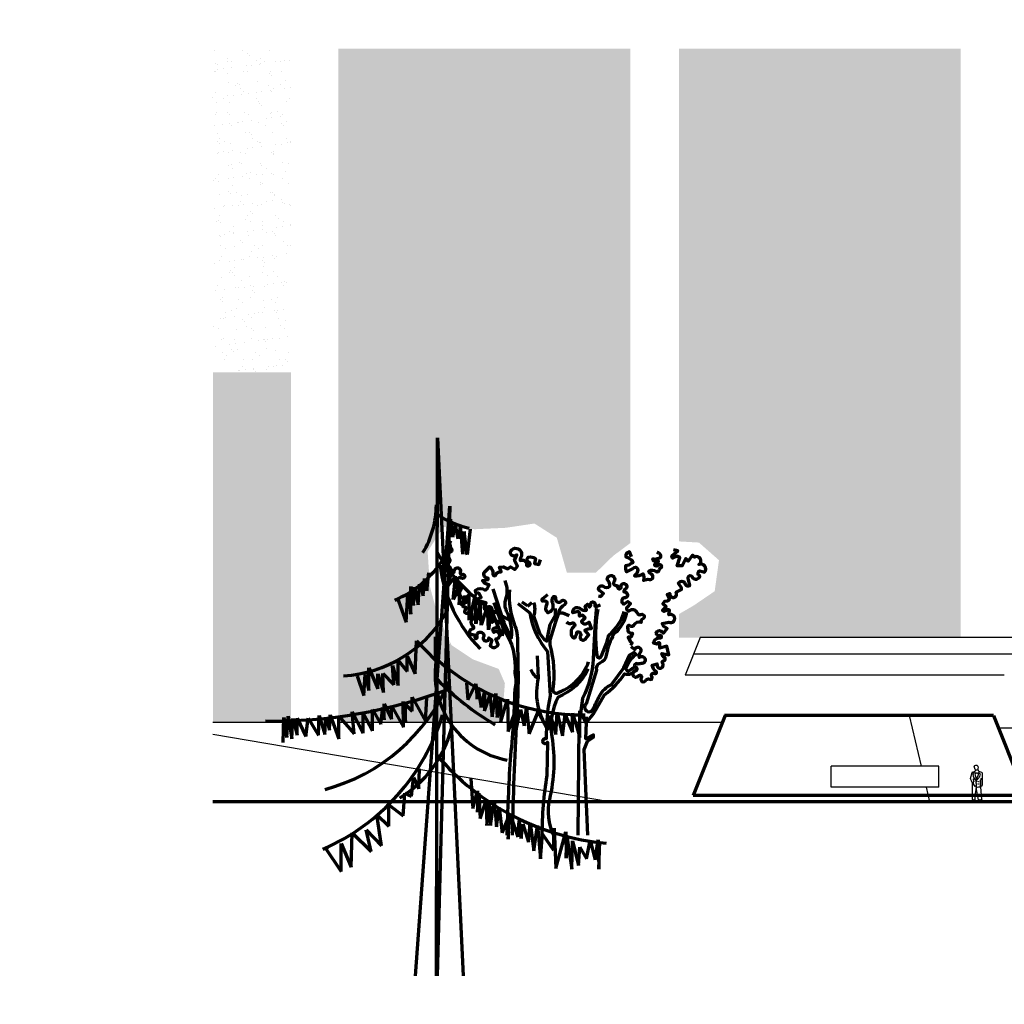
# Model space of a CAD drawing. Units: millimetres. Extents: x -131329 to 349439, y -58885 to 292619.
# Drawn here: x -43632 to -38944, y 44178 to 48863 of the extents above; entities that cross this region are included whole.
import ezdxf

# ---------------------------------------------------------------- set-up
doc = ezdxf.new("R2010")
doc.units = ezdxf.units.MM
for name, color, linetype, lineweight in [('025', 1, 'Continuous', 30), ('070', 3, 'Continuous', 70), ('szraf', 8, 'Continuous', 30)]:
    doc.layers.add(name, color=color, linetype=linetype, lineweight=lineweight)
pattern_1 = [(37.5, (2125399.964, 1930294.57), (-3.2000626, 97.8826475), [0, -77.216, 0, -86.36, 0, -82.55]), (7.5, (2125399.96, 1930294.57), (89.9046566, 143.36502), [0, -41.656, 0, -69.596, 0, -26.67]), (327.5, (2125337.48, 1930294.57), (158.198474, 0.287437), [0, -25.4, 0, -91.44, 0, -119.38]), (317.5, (2125337.48, 1930294.57), (152.7112905, 44.5858647), [0, -12.7, 0, -59.944, 0, -68.58])]
pattern_2 = [(37.5, (2125399.964, 1930294.57), (-1.6000313, 48.94132373), [0, -38.608, 0, -43.18, 0, -41.275]), (7.5, (2125399.964, 1930294.57), (44.9523283, 71.68251), [0, -20.828, 0, -34.798, 0, -13.335]), (327.5, (2125368.72, 1930294.57), (79.099237, 0.14371847), [0, -12.7, 0, -45.72, 0, -59.69]), (317.5, (2125368.72, 1930294.57), (76.3556452, 22.2929323), [0, -6.35, 0, -29.972, 0, -34.29])]

# ---------------------------------------------------------------- blocks, each defined once
blk = doc.blocks.new('D002')
blk.add_line((104.7, 527.5), (114.7, 536.2))
for points in [[(-78.2, 682.5), (-81.4, 677.4, 0.080402), (-76.2, 663.4, -0.687458), (-82.6, 655.7, 1.087359), (-85.8, 642.9, -0.639694), (-82.6, 631.4, 0.573797), (-80.7, 620.6, -0.544898), (-79.4, 614.8, 1.506454), (-69.9, 611, -1.276599), (-55.8, 607.8, 0.864345), (-49.4, 603.3, -1.260178), (-53.2, 593.7, 0.641948), (-64.1, 587.4, -0.712853), (-66, 577.8, 2.019053), (-62.2, 573.9, -1.336828), (-58.4, 563.7, 0.989826), (-57.7, 553.5, -0.547902), (-54.5, 549, 0.75575), (-46.8, 549.7, -0.644093), (-39.8, 539.4, -0.164999), (-48.1, 532.4, 0.920051), (-46.2, 526, -0.712771), (-42.4, 519.6, 1.280986), (-36.6, 512, -0.827543), (-28.3, 507.5, 0.905448), (-19.4, 503.7, -2.045972), (-17.4, 497.3, 0.910154), (-25.7, 480.7, -0.713775), (-27.7, 472.4, 1.046004), (-25.7, 459.6, -0.571083), (-20.6, 453.8, 1.567492), (-15.5, 454.5, -1.634301), (-0.8, 452.6, 0.750193), (11.3, 446.8, 0.244994), (12.6, 451.9), (19.6, 447.4), (15.8, 432.8, 0.51818), (34.3, 435.3), (29.2, 449.4, 1.478452), (24.1, 464.7), (21.6, 471.7, -0.414016), (30.5, 474.9), (36.3, 489.6), (30.5, 492.2, 0.333153), (20.3, 488.3), (16.4, 497.3), (23.5, 499.8), (23.5, 504.3), (13.9, 505.6, -1.000675), (13.9, 513.2, 1.388709), (10, 524.7, 0.020412), (3, 519), (1.1, 526.7), (6.2, 535), (-6.6, 538.2), (-7.9, 533.7, -0.749494), (-15.5, 535.6), (-20.6, 542.6), (-5.9, 547.7), (-11, 558), (-18.1, 558), (-19.4, 565, -0.362795), (3.7, 565.6), (9.4, 570.1), (13.2, 577.1), (3.7, 581), (-2.7, 588), (10.7, 590.5), (10.7, 593.7, -0.504916), (1.1, 607.2), (14.5, 621.2, -0.314116), (21.6, 604.6, 1.140984), (29.9, 604, -0.32724), (42, 609.1), (38.2, 619.9), (47.1, 621.2), (57.4, 616.1), (63.7, 621.2), (74, 614.2), (81, 622.5), (73.3, 635.9), (79.1, 649.3, -1.053978), (66.9, 661.5, -0.316934), (82.9, 663.4, -0.445563), (88, 642.3, 0.255656), (87.4, 635.9, -0.653124), (102.1, 624.4, 1.276317), (107.2, 632.7, -0.729446), (107.2, 643.6, -0.259409), (123.2, 640.4), (121.3, 628.9), (131.5, 626.3), (135.3, 638.5)], [(350.7, 431.1), (359.7, 424.5, -1.204777), (372.8, 417.2, 0.255236), (370.4, 404.9, -1.413714), (377.8, 390.9, 0.002437), (367.1, 389.3, 1.206475), (362.2, 381.9, -0.948627), (358.9, 372.9, 1.22016), (368.8, 361.4, -0.979239), (375.3, 356.5, 1.035117), (385.1, 350, -0.376005), (395.8, 353.3, 0.798756), (400.7, 359.8, -0.869239), (407.3, 367.2, 0.998984), (410.6, 372.1, -0.219746), (401.5, 386.8), (413, 390.1, 1.710832), (426.1, 391.8, -0.57409), (428.6, 397.5, 0.967883), (427.8, 406.5), (424.5, 414.7), (440.9, 411.4), (436, 431.9), (419.6, 427), (419.6, 439.3), (417.1, 440.9), (412.2, 436.8), (404.8, 439.3, -0.421384), (420.4, 451.6, 1.316587), (419.6, 457.3, -0.838972), (413, 467.1, -0.443133), (424.5, 466.3, 0.116069), (428.6, 463), (436.8, 474.5), (429.4, 478.6), (425.3, 486), (440.9, 489.3, 1.645587), (440.9, 506.5), (442.5, 517.9), (440.1, 519.6), (429.4, 514.6), (426.1, 517.1), (434.3, 526.1), (427, 532.7), (431.1, 539.2), (438.4, 540), (442.5, 544.1), (436.8, 554.8), (443.4, 557.3, 1.476182), (458.1, 560.5), (471.2, 567.1), (471.2, 571.2), (463.9, 581, -0.748374), (479.4, 581, 0.509293), (490.9, 576.9, 0), (486.8, 593.3, -1.097156), (497.5, 594.9, 0.600133), (514.7, 599, -0.669172), (514.7, 611.3), (526.2, 608, 0.82126), (512.2, 626.1, 0.974324), (502.4, 644.1), (497.5, 649), (486.8, 634.3), (481.1, 640.8), (472.9, 623.6), (460.6, 623.6), (467.1, 643.3), (459.8, 646.6), (449.9, 641.6), (448.3, 647.4), (462.2, 658.8), (452.4, 661.3)], [(352.3, 644.5), (347.1, 656.3, 0.420428), (338.4, 644.9, -0.160625), (354.8, 634, -0.68803), (352.1, 629.5, -0.156033), (338, 623.1, 0.20062), (340, 609.2, 0.017082), (358.7, 619, -0.607594), (367.1, 613.5, -0.202652), (359.6, 599.7, 0.177745), (379.6, 604.2, -0.186798), (380.3, 588.3, -0.193349), (395.1, 590.8, 0.893071), (399.4, 603.5, -0.237898), (393.7, 610.8, -0.326466), (410.6, 609.9, 0.655526), (418.1, 613.8, -0.453101), (422.8, 618.5, 0.988975), (416.7, 624.9, -0.25023), (409.2, 622.9, -0.764012), (409, 628.3, 0.084913), (415.6, 631.7, 1.028996), (412.8, 635.1, -0.633953), (402.8, 639.7), (405.1, 640.1), (408.3, 639.2), (421, 643.3, 0.342271), (419.4, 651.5, 0.084965), (412.4, 655.8, 2.332547)], [(22.2, 568.9), (48.2, 487.5), (66.5, 451.6, 0.139212), (54.9, 515.8, -0.201183), (53.2, 544, 0.196607), (51, 588.2, -3.023251)], [(273.4, 551.6), (279.2, 550.3), (285.6, 557.3), (276, 564.4, -0.956447), (284.3, 574.6, 0.351796), (300.9, 575.2, 0.16236), (294.5, 590.5, -1.447559), (310.5, 586.1, 0.630293), (315.6, 576.5, -0.58332), (318.8, 571.4, 1.166839), (326.5, 574.6, -1.66038), (337.3, 567.5, 0.307529), (334.1, 561.2, -1.14075), (334.8, 547.1, 0.764293), (334.1, 532.4), (343.1, 538.2), (349.5, 533.7), (341.2, 524.1, 0.834677), (348.2, 517.1, -0.500158), (365.5, 511.3, 0.449243), (374.4, 507.5, -1.027519), (378.9, 497.3, 0.41114), (375.1, 488.3, 0.383563), (356.5, 481.3, -0.492401), (349.5, 480, 1.002217), (343.7, 473.6, 0.621746), (354.6, 463.4), (350.8, 453.2), (344.4, 453.2), (348.8, 443.6), (353.3, 439.8), (349.5, 433.4)], [(61.3, 566, 0.107607), (74.5, 479.5, -0.119289), (80.4, 434.1, -0.025811), (78.9, 258.2, 0.010776), (68.3, -17.5)], [(152.3, 554.3), (140.2, 544.8, 1.02393), (142.3, 539.7, -0.751765), (149.9, 530.8, 0.380578), (152.6, 511.8, 0.474482), (164.5, 534.3, -0.239935), (165.6, 549.2, -0.869865), (171.3, 546.7, 0.800306), (185.1, 539.4, -1.176756), (192.4, 530.8, 0.179254), (178.1, 512.9, 2.781203)], [(24.7, 535.9), (47.4, 472.3, -0.179684), (74.1, 368.3, -0.144395), (74.1, 329, -0.021594), (62.9, 161.7, 0.007423), (55.3, -17.5)], [(81.8, 533.8), (109.7, 511.8, 0.134268), (152.2, 419.4), (158.1, 313.9, 0.052522), (149.3, 211.3, 2.669598), (152.2, 204), (150.8, 124.8, 0.045425), (139, -17.5)], [(119, 535.7, -0.16696), (119, 504.1), (132.7, 463), (145.3, 447.3), (150.6, 444.1), (158.5, 483.6), (171.1, 505.7), (171.1, 521.4)], [(197.3, 490.3, 0.352775), (210.1, 487.1, -1.028743), (214, 478.1, 0.395708), (212.1, 453.2, 0.595192), (219.1, 454.5, 0.015539), (222.3, 465.3, -0.738428), (230.6, 457, 1.023263), (243.4, 450.6), (250.4, 458.9), (240.8, 470.4), (249.1, 473), (256.8, 474.3), (251.7, 489.6), (243.4, 484.5, -0.356072), (233.1, 490.9), (242.1, 499.2), (235.1, 506.2), (228.7, 503.7), (228, 512), (225.5, 514.5), (212.7, 511.3, -0.734185), (229.9, 521.6, 0.243089), (244.7, 517.7), (241.5, 527.3), (247.2, 531.8), (252.3, 524.7), (254.9, 529.2, -1.623904), (265.1, 529.2, 0.811368), (268.3, 526.7), (278.5, 530.5)], [(268.1, 522, 0.006288), (260.8, 401.8, -0.106111), (235.8, 308), (227, 243.5), (224.1, -17.5)], [(271.7, 519.9, 0.075815), (269.6, 410.4, 0.976392), (280.6, 409.4), (293.3, 440.9), (298, 458.3, 0.145446), (334.9, 514.6, -1.189428)], [(203.8, 504.1), (188.5, 510.9), (178, 510.9), (170.1, 487.8), (158, 446.2), (157.4, 435.1, -0.107521), (164.8, 329.9, 0.722781), (179.5, 322.5, 0.221935), (250.1, 395.2, -1.595065)], [(340.5, 512.7, -0.174279), (310.4, 461.2, 0.088746), (292, 410.7, -0.256176), (276.4, 391.3, 0.385871), (268.6, 374.8), (244.3, 295.2, 1.262408), (260.9, 282.5, -0.01507), (276.4, 314.6, -0.17144), (304.6, 340.8), (333.7, 380.6), (348.3, 411.7), (361.9, 419.4)], [(127.3, 409.2), (130.2, 356.4, 0.213948), (152.2, 236.2, 4.603567)], [(364.9, 414.4, 0.142211), (339.3, 380.5, 0.754405), (347.2, 374.5, -0.034516), (359.8, 382.8, -1.233543)], [(112.6, 376.9, 0.16943), (130.2, 354.9, 0.379313)], [(249, 378.4, -0.187938), (177.2, 311, 0.157401), (162.5, 217.1, -0.098498), (156.6, 67.6, 0.171282), (166.4, -17.5)], [(248.2, -17.5), (239.5, 186.4), (247.3, 205.8), (261.8, 215.6), (261.8, 221.4), (243.4, 211.7), (245.3, 250.5), (261.8, 270.9), (288.1, 316.5, 0.079607), (335.7, 366, 0.327192), (363.8, 376.7, -1.044873)]]:
    blk.add_lwpolyline(points, format="xyb")
at = {"linetype": 'Continuous'}
blk.add_lwpolyline([(104.9, 527.8), (91.9, 537)], dxfattribs=at)
blk = doc.blocks.new('P010')
at = {"linetype": 'Continuous'}
for p, q in [((40.8, 131.1), (38.9, 140.6)), ((43.1, 131.9), (40.8, 131.1))]:
    blk.add_line(p, q, dxfattribs=at)
for points in [[(47.6, 111.4), (44.8, 100.4), (44.8, 70.4), (49.5, 10), (51.9, 5.7), (58.1, -1.9), (56.2, -5.2), (47.1, -6.7), (44.3, -3.8), (41.9, 1), (38.1, 4.3), (38.1, 8.6), (36.2, 8.6), (27.1, 49), (24.8, 66.2), (19, 35.7), (18.6, 8.6), (17.6, 4.8), (4.8, -1.4), (0, 0), (0.5, 2.9), (8.6, 9), (6.2, 10.5), (7.1, 88, -0.064575), (-1.9, 109.5), (4.8, 138.5), (7.1, 141.3), (13.8, 141.8, 0.424948), (21.1, 150, -0.998046)], [(13, 141.8), (8.5, 132.4), (12, 130.5), (9.3, 128.9, 0.158178), (22.3, 99.3, 2.354588)], [(28.6, 148.5, -0.500946), (18.1, 156.6), (14.3, 167.5, -0.60403), (31.9, 168.5, -0.321418), (32.9, 156.6, 0.419356), (41, 142.8, -0.053374), (50, 139.4, -0.416575), (52.4, 132.3), (52.4, 81.4), (51.4, 73.3), (45.7, 71.9), (45.7, 102.8)], [(16.8, 142.6, 0.060067), (25, 104, -2.213044)], [(37, 144.6, -0.085621), (23.3, 100.5), (24.7, 69, 0.048964), (44.8, 70, -0.008957)], [(11.5, 92.2, 0.326775), (10.6, 107.8), (10.1, 105.1), (12.9, 95.1)], [(43.2, 131.9, -0.167718), (34.7, 108.7, 0.062859), (23.7, 96.6, -4.542016)]]:
    blk.add_lwpolyline(points, format="xyb")
for points in [[(20.5, 139.9), (24.8, 132.8), (27.6, 136.6), (31, 132.8), (34.3, 137.1)], [(12.6, 80.8), (12.1, 88.9), (11.5, 89.9), (7.1, 88)], [(24.1, 75.1), (19.8, 70.7), (12.8, 80.7), (7.1, 84)]]:
    blk.add_lwpolyline(points)
for centre in [(27, 94.3), (34.6, 94.5), (27, 83.4), (34.6, 83.6)]:
    blk.add_circle(centre, 1.2)
for centre, radius, start, end in [((17.3, 48.1), 40, 257.9575, 269.9555), ((39.2, 29), 21.3, 268.8275, 296.259)]:
    blk.add_arc(centre, radius, start, end)
blk = doc.blocks.new('drz_312_w')
for p, q in [((66.1, 0), (69.8, 1707)), ((69.8, 1707), (151, 0)), ((0, 0), (108.6, 1490.1)), ((108.6, 1490.1), (68, 0)), ((117.3, 1392.1), (111.5, 1448.3)), ((125.1, 1434.7), (117.3, 1392.1)), ((134.8, 1386.2), (125.1, 1434.7)), ((142.6, 1430.9), (134.8, 1386.2)), ((150.3, 1337.7), (142.6, 1430.9)), ((154.2, 1409.5), (150.3, 1337.7)), ((163.9, 1335.8), (154.2, 1409.5)), ((173.6, 1417.3), (163.9, 1335.8)), ((97.9, 1233), (119.3, 1291.2)), ((24.2, 1205.8), (28, 1260.1)), ((28, 1260.1), (35.8, 1221.3)), ((35.8, 1221.3), (41.6, 1279.5)), ((127, 1267.9), (97.9, 1233)), ((119.3, 1194.2), (127, 1267.9)), ((-14.7, 1234.9), (-6.9, 1174.8)), ((-14.7, 1147.6), (-14.7, 1234.9)), ((-6.9, 1174.8), (-3, 1233)), ((-3, 1233), (8.6, 1176.7)), ((8.6, 1176.7), (12.5, 1242.7)), ((12.5, 1242.7), (24.2, 1205.8)), ((142.6, 1242.7), (119.3, 1194.2)), ((138.7, 1176.7), (142.6, 1242.7)), ((-57.4, 1198.1), (-30.2, 1122.4)), ((-30.2, 1122.4), (-24.4, 1209.7)), ((-24.4, 1209.7), (-14.7, 1147.6)), ((169.7, 1209.7), (138.7, 1176.7)), ((169.7, 1128.2), (169.7, 1209.7)), ((189.2, 1209.7), (169.7, 1128.2)), ((191.1, 1116.6), (189.2, 1209.7)), ((204.7, 1190.3), (191.1, 1116.6)), ((208.6, 1112.7), (204.7, 1190.3)), ((228, 1174.8), (208.6, 1112.7)), ((231.9, 1097.2), (228, 1174.8)), ((239.6, 1163.1), (231.9, 1097.2)), ((274.6, 1077.8), (239.6, 1163.1)), ((280.4, 1126.3), (274.6, 1077.8)), ((63, 1000.2), (63, 1075.8)), ((-1.1, 957.5), (2.8, 1062.2)), ((2.8, 1062.2), (63, 1000.2)), ((-55.4, 1000.2), (-26.3, 965.2)), ((-55.4, 920.6), (-55.4, 1000.2)), ((-26.3, 1013.7), (-1.1, 957.5)), ((-26.3, 965.2), (-26.3, 1013.7)), ((-148.6, 976.9), (-119.5, 910.9)), ((-148.6, 905.1), (-148.6, 976.9)), ((-72.9, 984.6), (-55.4, 920.6)), ((-69, 922.6), (-72.9, 984.6)), ((-185.5, 951.7), (-164.1, 889.6)), ((-164.1, 889.6), (-160.3, 955.5)), ((-160.3, 955.5), (-148.6, 905.1)), ((-119.5, 957.5), (-102, 899.3)), ((-119.5, 910.9), (-119.5, 957.5)), ((-104, 959.4), (-69, 922.6)), ((-102, 899.3), (-104, 959.4)), ((162, 928.4), (165.9, 876)), ((165.9, 876), (191.1, 926.4)), ((191.1, 926.4), (195, 877.9)), ((195, 877.9), (198.9, 910.9)), ((198.9, 910.9), (208.6, 850.8)), ((-10.8, 883.8), (31.9, 808.1)), ((-10.8, 839.1), (-10.8, 883.8)), ((31.9, 808.1), (35.8, 881.8)), ((208.6, 850.8), (218.3, 899.3)), ((218.3, 899.3), (218.3, 841.1)), ((218.3, 841.1), (235.8, 889.6)), ((235.8, 889.6), (243.5, 821.7)), ((243.5, 821.7), (255.2, 895.4)), ((255.2, 895.4), (259, 819.7)), ((259, 819.7), (268.8, 876)), ((268.8, 876), (270.7, 806.2)), ((270.7, 806.2), (292, 877.9)), ((292, 877.9), (294, 775.1)), ((-137, 845), (-109.8, 798.4)), ((-137, 777.1), (-137, 845)), ((-109.8, 798.4), (-104, 852.7)), ((-104, 852.7), (-100.1, 812)), ((-100.1, 862.4), (-76.8, 813.9)), ((-100.1, 812), (-100.1, 862.4)), ((-76.8, 856.6), (-38, 788.7)), ((-76.8, 813.9), (-76.8, 856.6)), ((-39.9, 870.2), (-32.1, 806.2)), ((-38, 788.7), (-39.9, 870.2)), ((-32.1, 806.2), (-32.1, 860.5)), ((-32.1, 860.5), (-10.8, 839.1)), ((294, 775.1), (319.2, 846.9)), ((319.2, 846.9), (319.2, 780.9)), ((319.2, 780.9), (332.8, 845)), ((332.8, 845), (344.5, 792.6)), ((344.5, 792.6), (352.2, 848.8)), ((352.2, 848.8), (360, 767.4)), ((-420.4, 740.2), (-418.4, 819.7)), ((-418.4, 819.7), (-408.7, 755.7)), ((-408.7, 755.7), (-404.9, 823.6)), ((-404.9, 823.6), (-393.2, 751.8)), ((-393.2, 751.8), (-389.3, 815.9)), ((-389.3, 815.9), (-375.7, 763.5)), ((-375.7, 817.8), (-348.6, 759.6)), ((-375.7, 763.5), (-375.7, 817.8)), ((-348.6, 759.6), (-340.8, 817.8)), ((-340.8, 817.8), (-307.8, 763.5)), ((-307.8, 763.5), (-305.9, 825.6)), ((-305.9, 825.6), (-288.4, 765.4)), ((-288.4, 765.4), (-284.5, 819.7)), ((-284.5, 819.7), (-272.9, 779)), ((-272.9, 779), (-270.9, 827.5)), ((-270.9, 827.5), (-243.7, 751.8)), ((-243.7, 823.6), (-195.2, 767.4)), ((-243.7, 751.8), (-243.7, 823.6)), ((-201, 837.2), (-166.1, 769.3)), ((-195.2, 767.4), (-201, 837.2)), ((-166.1, 833.3), (-137, 777.1)), ((-166.1, 769.3), (-166.1, 833.3)), ((360, 767.4), (389.1, 837.2)), ((389.1, 837.2), (420.2, 779)), ((420.2, 779), (427.9, 825.6)), ((427.9, 825.6), (445.4, 765.4)), ((445.4, 765.4), (449.3, 835.3)), ((449.3, 835.3), (466.8, 761.5)), ((466.8, 761.5), (474.5, 827.5)), ((474.5, 827.5), (497.8, 773.2)), ((497.8, 833.3), (521.1, 755.7)), ((497.8, 773.2), (497.8, 833.3)), ((521.1, 841.1), (542.5, 798.4)), ((521.1, 755.7), (521.1, 841.1)), ((542.5, 798.4), (542.5, 821.7)), ((10.6, 592.8), (12.5, 656.8)), ((-12.7, 569.5), (-6.9, 629.6)), ((-6.9, 629.6), (10.6, 592.8)), ((175.6, 625.7), (181.4, 530.7)), ((-39.9, 507.4), (-34.1, 579.2)), ((-34.1, 579.2), (-12.7, 569.5)), ((181.4, 530.7), (196.9, 586.9)), ((196.9, 586.9), (196.9, 519)), ((196.9, 519), (200.8, 579.2)), ((200.8, 579.2), (204.7, 499.6)), ((-84.6, 542.3), (-39.9, 507.4)), ((-84.6, 474.4), (-84.6, 542.3)), ((204.7, 499.6), (224.1, 555.9)), ((224.1, 555.9), (226, 476.4)), ((226, 476.4), (233.8, 546.2)), ((233.8, 546.2), (237.7, 476.4)), ((237.7, 476.4), (249.3, 555.9)), ((249.3, 555.9), (257.1, 472.5)), ((257.1, 472.5), (264.9, 534.6)), ((264.9, 534.6), (274.6, 453.1)), ((-107.8, 412.3), (-123.4, 511.3)), ((-123.4, 511.3), (-84.6, 474.4)), ((294, 433.7), (299.8, 511.3)), ((299.8, 511.3), (325, 441.4)), ((274.6, 453.1), (292, 493.8)), ((292, 493.8), (294, 433.7)), ((325, 441.4), (328.9, 491.9)), ((328.9, 491.9), (334.8, 435.6)), ((334.8, 435.6), (340.6, 482.2)), ((340.6, 482.2), (358, 424)), ((358, 424), (363.9, 484.1)), ((363.9, 484.1), (375.5, 396.8)), ((375.5, 396.8), (387.2, 476.4)), ((387.2, 476.4), (396.9, 371.6)), ((-204.9, 344.4), (-201, 453.1)), ((-201, 453.1), (-140.8, 394.9)), ((-156.4, 462.8), (-107.8, 412.3)), ((-140.8, 394.9), (-156.4, 462.8)), ((396.9, 371.6), (402.7, 449.2)), ((402.7, 449.2), (437.6, 398.8)), ((437.6, 398.8), (439.6, 468.6)), ((439.6, 468.6), (445.4, 340.6)), ((445.4, 340.6), (476.5, 457)), ((476.5, 457), (478.4, 373.5)), ((478.4, 373.5), (480.3, 443.4)), ((480.3, 443.4), (495.9, 338.6)), ((-288.4, 408.5), (-236, 330.8)), ((-236, 420.1), (-204.9, 344.4)), ((-236, 330.8), (-236, 420.1)), ((495.9, 338.6), (497.8, 427.9)), ((497.8, 427.9), (517.2, 350.3)), ((517.2, 350.3), (521.1, 408.5)), ((521.1, 408.5), (542.5, 371.6)), ((542.5, 371.6), (554.1, 429.8)), ((554.1, 429.8), (569.6, 367.7)), ((569.6, 367.7), (579.4, 431.7)), ((579.4, 431.7), (581.3, 338.6)), ((581.3, 338.6), (585.2, 425.9))]:
    blk.add_line(p, q)
for centre, radius, start, end in [((-226.6, 1495), 292.5, 328.6773, 359.802), ((230.2, 1700), 285.9, 235.7465, 257.9613), ((-196.4, 1501.2), 335.7, 292.8808, 327.9142), ((524.3, 1602.8), 524.3, 209.7281, 245.4185), ((531.8, 1357.3), 457.3, 186.673, 224.4742), ((-254.3, 1359.1), 408.2, 273.6084, 329.1946), ((341.2, 959.2), 279.4, 166.3124, 259.5841), ((530.2, 1522.4), 694.7, 228.3226, 270.7066), ((703.2, 1560.2), 886.8, 224.27, 239.4179), ((-454.6, 2406.4), 1598.1, 269.2099, 290.6009), ((-441.9, 1167.8), 596.8, 285.0675, 336.794), ((-562.9, 1023.3), 677, 293.352, 343.2169), ((-237.5, 874.9), 362.5, 301.0788, 345.6056), ((674.9, 1212.1), 794.1, 220.1132, 264.9232)]:
    blk.add_arc(centre, radius, start, end)

msp = doc.modelspace()

# ---------------------------------------------------------------- hatches: boundary and pattern name
at = {"layer": 'szraf'}
h = msp.add_hatch(dxfattribs=at)
h.set_pattern_fill('AR-SAND', color=256, scale=2, style=0)
h.set_pattern_definition(pattern_1)
h.paths.add_polyline_path([(-42340.82, 48724.85), (-42712.03, 48724.85), (-42712.03, 47185.63), (-42340.82, 47185.63)])
h = msp.add_hatch(dxfattribs=at)
h.set_pattern_fill('AR-SAND', color=256, scale=2, style=0)
h.set_pattern_definition(pattern_1)
h.paths.add_polyline_path([(-40724.49, 48724.85), (-42115.14, 48724.85), (-42115.14, 47185.63), (-40724.49, 47185.63)])
h.paths.add_polyline_path([(-39151.69, 48724.85), (-40493.45, 48724.85), (-40493.45, 47185.63), (-39151.69, 47185.63)])
h.paths.add_polyline_path([(-35952.88, 48724.85), (-37301.05, 48724.85), (-37301.05, 47185.63), (-35952.88, 47185.63)])
h.paths.add_polyline_path([(-34552.03, 48724.85), (-35721.84, 48724.85), (-35721.84, 47185.63), (-34552.03, 47185.63)])
h = msp.add_hatch(dxfattribs=at)
h.set_pattern_fill('AR-SAND', color=256, style=0)
h.set_pattern_definition(pattern_2)
h.paths.add_polyline_path([(-40724.49, 47185.63), (-42115.14, 47185.63), (-42115.14, 45923.52), (-41593.05, 45923.52), (-41642.27, 46030.38), (-41678.6, 46164.24), (-41689.95, 46332.12), (-41615.03, 46450.09), (-41465.19, 46438.75), (-41317.62, 46445.56), (-41181.41, 46465.97), (-41074.7, 46397.91), (-41027.02, 46232.3), (-40888.53, 46232.3), (-40806.8, 46311.7), (-40724.49, 46372.96)])
h.paths.add_polyline_path([(-42340.82, 47185.63), (-42712.03, 47185.63), (-42712.03, 45923.52), (-42340.82, 45923.52)])
h.paths.add_polyline_path([(-42340.82, 45923.52), (-42712.03, 45923.52), (-42712.03, 45519.06), (-42340.82, 45519.06)])
h.paths.add_polyline_path([(-41351.67, 45774.02), (-41474.27, 45819.4), (-41576.44, 45887.46), (-41593.05, 45923.52), (-42115.14, 45923.52), (-42115.14, 45519.06), (-41344.4, 45519.06), (-41331.24, 45558.5), (-41328.97, 45619.75), (-41322.16, 45705.96)])
h = msp.add_hatch(dxfattribs=at)
h.set_pattern_fill('AR-SAND', color=256, style=0)
h.set_pattern_definition(pattern_2)
h.paths.add_polyline_path([(-34552.03, 47185.63), (-35721.84, 47185.63), (-35721.84, 45923.52), (-34552.03, 45923.52)])
h.paths.add_polyline_path([(-35952.88, 47185.63), (-37301.05, 47185.63), (-37301.05, 45923.52), (-36054.52, 45923.52), (-35952.88, 45923.52)])
h.paths.add_polyline_path([(-39151.69, 47185.63), (-40493.45, 47185.63), (-40493.45, 46380.9), (-40398.15, 46375.23), (-40302.79, 46291.29), (-40323.22, 46143.82), (-40423.11, 46075.76), (-40493.45, 46034.95), (-40493.45, 45923.52), (-40391.81, 45923.52), (-39151.69, 45923.52)])

# ---------------------------------------------------------------- linework, layer by layer
at = {"layer": '025'}
for p, q in [((-40391.81, 45923.52), (-40463.81, 45743.52)), ((-36054.52, 45923.52), (-40391.81, 45923.52)), ((-38904.32, 45843.52), (-40423.81, 45843.52)), ((-38944.32, 45743.52), (-40463.81, 45743.52)), ((-42340.82, 45519.06), (-42712.03, 45519.06)), ((-40287.16, 45519.06), (-42115.14, 45519.06)), ((-39338.98, 45311.74), (-39395.49, 45551.74)), ((-37472.46, 45491.74), (-38972.03, 45491.74)), ((-40824.62, 45141.74), (-42712.03, 45461.79)), ((-39256.41, 45311.74), (-39768.72, 45311.74)), ((-39768.72, 45211.74), (-39768.72, 45311.74)), ((-39256.41, 45211.74), (-39256.41, 45311.74)), ((-39256.41, 45211.74), (-39768.72, 45211.74)), ((-39298.95, 45141.74), (-39315.44, 45211.74))]:
    msp.add_line(p, q, dxfattribs=at)
at = {"layer": '070'}
for p, q in [((-40274.09, 45551.74), (-40426.09, 45171.74)), ((-38996.03, 45551.74), (-40275.94, 45551.74)), ((-38996.03, 45551.74), (-38864, 45221.67)), ((-36018.4, 45171.74), (-40426.09, 45171.74)), ((-34552.03, 45141.74), (-42712.03, 45141.74))]:
    msp.add_line(p, q, dxfattribs=at)
msp.add_arc((-29005.89, 64585.19), 101667.12, 204.1324417, 184.1622816, dxfattribs=at)

# ---------------------------------------------------------------- block references
at = {"layer": '025'}
msp.add_blockref('P010', (-39102.74, 45143.17), dxfattribs=at)
at = {"layer": '070'}
for name, p, xscale, yscale, zscale in [('drz_312_w', (-41747.27, 44313.62), 1.5, 1.5, 1.5), ('D002', (-41423.48, 45018.05), 2, 2, 2)]:
    msp.add_blockref(name, p, dxfattribs=dict(at, xscale=xscale, yscale=yscale, zscale=zscale))

doc.saveas('drawing.dxf')
